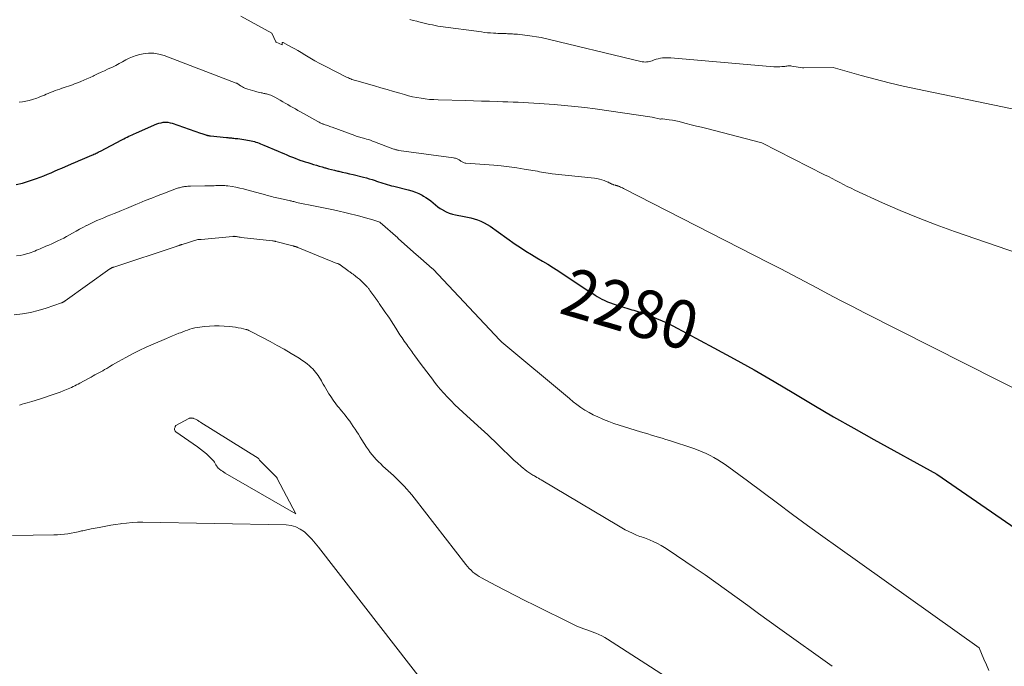
# Model space of a CAD drawing. Units: feet. Extents: x 1176672 to 1181672, y 7061370 to 7068870.
# Drawn here: x 1181353 to 1181558, y 7062674 to 7062808 of the extents above; entities that cross this region are included whole.
import ezdxf
from ezdxf.enums import TextEntityAlignment as Align

# ---------------------------------------------------------------- set-up
doc = ezdxf.new("R2010")
doc.units = ezdxf.units.FT
doc.header["$MEASUREMENT"] = 0
doc.layers.add('Level 44', color=7, linetype='Continuous', lineweight=0)
doc.layers.add('Level 45', color=7, linetype='Continuous', lineweight=0)
doc.styles.add('Style-ENGINEERING', font='ENGINEERING.shx')

msp = doc.modelspace()

# ---------------------------------------------------------------- linework, layer by layer
at = {"layer": 'Level 44', "color": 32, "linetype": 'Continuous', "lineweight": 30, "elevation": 2280, "flags": 128}
msp.add_lwpolyline([(1181352.63, 7062774.19), (1181353.94, 7062774.51), (1181355.24, 7062774.9), (1181356.88, 7062775.46), (1181357.64, 7062775.74), (1181358.4, 7062776.02), (1181359.15, 7062776.33), (1181359.9, 7062776.65), (1181360.64, 7062776.98), (1181361.39, 7062777.31), (1181362.13, 7062777.63), (1181362.87, 7062777.96), (1181364.65, 7062778.73), (1181364.81, 7062778.8), (1181364.97, 7062778.87), (1181365.13, 7062778.94), (1181365.29, 7062779.01), (1181365.45, 7062779.07), (1181365.61, 7062779.14), (1181365.76, 7062779.21), (1181365.92, 7062779.28), (1181368.36, 7062780.3), (1181368.59, 7062780.4), (1181368.82, 7062780.5), (1181369.05, 7062780.6), (1181369.27, 7062780.7), (1181369.5, 7062780.81), (1181369.72, 7062780.92), (1181369.95, 7062781.04), (1181370.17, 7062781.15), (1181374.63, 7062783.52), (1181374.99, 7062783.71), (1181375.34, 7062783.89), (1181375.7, 7062784.06), (1181376.06, 7062784.23), (1181376.42, 7062784.4), (1181376.78, 7062784.56), (1181377.15, 7062784.73), (1181377.51, 7062784.89), (1181381.41, 7062786.63), (1181381.85, 7062786.8), (1181382.3, 7062786.95), (1181382.76, 7062787.05), (1181383.23, 7062787.13), (1181383.7, 7062787.15), (1181384.17, 7062787.13), (1181384.63, 7062787.05), (1181385.09, 7062786.93), (1181390.99, 7062784.88), (1181391.21, 7062784.8), (1181391.43, 7062784.72), (1181391.65, 7062784.65), (1181391.88, 7062784.58), (1181392.08, 7062784.51), (1181392.2, 7062784.47), (1181392.32, 7062784.44), (1181392.44, 7062784.41), (1181392.56, 7062784.38), (1181392.68, 7062784.36), (1181392.8, 7062784.35), (1181392.93, 7062784.33), (1181393.05, 7062784.32), (1181396.37, 7062783.98), (1181396.62, 7062783.95), (1181396.88, 7062783.93), (1181397.13, 7062783.9), (1181397.38, 7062783.88), (1181397.63, 7062783.85), (1181397.88, 7062783.83), (1181398.13, 7062783.8), (1181398.38, 7062783.78), (1181398.71, 7062783.75), (1181399.12, 7062783.7), (1181399.54, 7062783.65), (1181399.95, 7062783.59), (1181400.36, 7062783.52), (1181401.49, 7062783.3), (1181401.83, 7062783.23), (1181402.16, 7062783.15), (1181402.49, 7062783.04), (1181402.82, 7062782.93), (1181403.14, 7062782.81), (1181403.46, 7062782.68), (1181403.78, 7062782.55), (1181404.1, 7062782.41), (1181407.13, 7062781.12), (1181407.71, 7062780.87), (1181408.29, 7062780.62), (1181408.88, 7062780.37), (1181409.47, 7062780.13), (1181410.05, 7062779.89), (1181410.65, 7062779.66), (1181411.24, 7062779.44), (1181411.84, 7062779.23), (1181412.12, 7062779.14), (1181412.71, 7062778.94), (1181413.29, 7062778.76), (1181413.87, 7062778.57), (1181414.46, 7062778.39), (1181415.05, 7062778.22), (1181415.64, 7062778.04), (1181416.22, 7062777.87), (1181416.81, 7062777.7), (1181416.91, 7062777.67), (1181417.55, 7062777.49), (1181418.19, 7062777.32), (1181418.83, 7062777.16), (1181419.48, 7062777.01), (1181419.68, 7062776.97), (1181420.43, 7062776.8), (1181421.18, 7062776.63), (1181421.93, 7062776.45), (1181422.67, 7062776.27), (1181424.82, 7062775.74), (1181425.43, 7062775.58), (1181426.04, 7062775.41), (1181426.64, 7062775.22), (1181427.23, 7062775.02), (1181427.54, 7062774.91), (1181427.98, 7062774.75), (1181428.43, 7062774.61), (1181428.87, 7062774.46), (1181429.32, 7062774.33), (1181429.77, 7062774.2), (1181430.22, 7062774.07), (1181430.68, 7062773.95), (1181431.13, 7062773.84), (1181434.15, 7062773.09), (1181434.89, 7062772.88), (1181435.62, 7062772.63), (1181436.32, 7062772.32), (1181437.01, 7062771.97), (1181437.28, 7062771.82), (1181437.81, 7062771.5), (1181438.33, 7062771.16), (1181438.82, 7062770.79), (1181439.29, 7062770.39), (1181439.77, 7062769.99), (1181440.25, 7062769.61), (1181440.77, 7062769.26), (1181441.29, 7062768.94), (1181441.41, 7062768.87), (1181442.03, 7062768.55), (1181442.65, 7062768.28), (1181443.3, 7062768.08), (1181443.97, 7062767.92), (1181445.73, 7062767.59), (1181446.45, 7062767.44), (1181447.16, 7062767.27), (1181447.86, 7062767.07), (1181448.56, 7062766.85), (1181449.24, 7062766.59), (1181449.9, 7062766.28), (1181450.53, 7062765.93), (1181451.14, 7062765.53), (1181456.38, 7062761.85), (1181457.48, 7062761.1), (1181458.59, 7062760.37), (1181459.72, 7062759.67), (1181460.87, 7062758.99), (1181462.02, 7062758.32), (1181463.16, 7062757.64), (1181464.29, 7062756.93), (1181465.41, 7062756.2), (1181471.56, 7062752.15), (1181472.02, 7062751.85), (1181472.49, 7062751.54), (1181472.96, 7062751.24), (1181473.42, 7062750.95), (1181473.9, 7062750.66), (1181474.38, 7062750.4), (1181474.88, 7062750.16), (1181475.39, 7062749.94), (1181475.54, 7062749.87), (1181476.14, 7062749.64), (1181476.73, 7062749.42), (1181477.34, 7062749.22), (1181477.94, 7062749.02), (1181479.77, 7062748.46), (1181480.18, 7062748.34), (1181480.6, 7062748.21), (1181481.02, 7062748.09), (1181481.43, 7062747.97), (1181481.85, 7062747.85), (1181482.26, 7062747.72), (1181482.67, 7062747.58), (1181483.08, 7062747.43), (1181484.59, 7062746.86), (1181485.74, 7062746.4), (1181486.88, 7062745.92), (1181488, 7062745.38), (1181489.1, 7062744.83), (1181497.63, 7062740.31), (1181501.85, 7062738.02), (1181506.04, 7062735.69), (1181510.19, 7062733.29), (1181514.3, 7062730.84), (1181518.42, 7062728.37), (1181522.55, 7062725.95), (1181526.72, 7062723.57), (1181530.91, 7062721.24), (1181544.01, 7062714.05), (1181564.52, 7062699.91)], dxfattribs=at)
at = {"layer": 'Level 45', "color": 32, "linetype": 'Continuous', "lineweight": 0, "flags": 128}
for points, elevation in [([(1181399.34, 7062809.2), (1181405.79, 7062805.67), (1181405.8, 7062805.65), (1181406.63, 7062803.85), (1181406.71, 7062803.77), (1181407.95, 7062803.26), (1181407.91, 7062803.53), (1181407.92, 7062803.61), (1181407.96, 7062803.67), (1181408.03, 7062803.69), (1181408.11, 7062803.68), (1181409.22, 7062803.12), (1181409.9, 7062802.77), (1181410.56, 7062802.41), (1181411.22, 7062802.03), (1181411.87, 7062801.64), (1181412.63, 7062801.16), (1181413.67, 7062800.54), (1181414.71, 7062799.93), (1181415.77, 7062799.35), (1181416.84, 7062798.8), (1181421.45, 7062796.47), (1181421.69, 7062796.36), (1181421.93, 7062796.25), (1181422.17, 7062796.15), (1181422.42, 7062796.06), (1181422.67, 7062795.98), (1181422.92, 7062795.89), (1181423.18, 7062795.82), (1181423.43, 7062795.74), (1181427.14, 7062794.68), (1181428.46, 7062794.31), (1181429.78, 7062793.93), (1181431.09, 7062793.55), (1181432.41, 7062793.16), (1181433.33, 7062792.89), (1181434.19, 7062792.66), (1181435.05, 7062792.45), (1181435.92, 7062792.27), (1181436.79, 7062792.12), (1181437.67, 7062792), (1181438.55, 7062791.9), (1181439.44, 7062791.84), (1181440.33, 7062791.8), (1181446.09, 7062791.64), (1181447.73, 7062791.59), (1181449.37, 7062791.55), (1181451.01, 7062791.5), (1181452.65, 7062791.45), (1181453.77, 7062791.42), (1181454.85, 7062791.39), (1181455.93, 7062791.35), (1181457.01, 7062791.3), (1181458.09, 7062791.26), (1181459.16, 7062791.2), (1181460.24, 7062791.14), (1181461.32, 7062791.07), (1181462.4, 7062790.99), (1181464.49, 7062790.83), (1181466.62, 7062790.64), (1181468.74, 7062790.43), (1181470.85, 7062790.18), (1181472.97, 7062789.9), (1181484.82, 7062788.23), (1181486.56, 7062787.81), (1181486.66, 7062787.81), (1181486.8, 7062787.85), (1181486.82, 7062787.86), (1181486.83, 7062787.86), (1181486.85, 7062787.87), (1181486.87, 7062787.87), (1181486.94, 7062787.88), (1181486.96, 7062787.88), (1181486.98, 7062787.88), (1181487, 7062787.88), (1181487.01, 7062787.88), (1181488.36, 7062787.67), (1181489.05, 7062787.55), (1181489.74, 7062787.42), (1181490.43, 7062787.27), (1181491.11, 7062787.11), (1181491.89, 7062786.91), (1181492.96, 7062786.64), (1181494.03, 7062786.36), (1181495.1, 7062786.09), (1181496.16, 7062785.82), (1181507.59, 7062782.88), (1181520.68, 7062776.25), (1181521.46, 7062775.85), (1181522.24, 7062775.44), (1181523.02, 7062775.03), (1181523.8, 7062774.62), (1181524.59, 7062774.22), (1181525.37, 7062773.82), (1181526.16, 7062773.44), (1181526.96, 7062773.06), (1181532.69, 7062770.44), (1181536.38, 7062768.82), (1181540.1, 7062767.27), (1181543.86, 7062765.83), (1181547.65, 7062764.47), (1181571.82, 7062756.16)], 2276), ([(1181434.43, 7062808.47), (1181435.18, 7062808.29), (1181435.94, 7062808.11), (1181436.31, 7062808.02), (1181436.87, 7062807.88), (1181437.44, 7062807.75), (1181438.01, 7062807.61), (1181438.58, 7062807.48), (1181439.15, 7062807.35), (1181439.72, 7062807.23), (1181440.29, 7062807.13), (1181440.87, 7062807.05), (1181449.33, 7062805.9), (1181449.97, 7062805.82), (1181450.6, 7062805.75), (1181451.24, 7062805.7), (1181451.88, 7062805.66), (1181452.37, 7062805.63), (1181452.77, 7062805.61), (1181453.17, 7062805.59), (1181453.56, 7062805.58), (1181453.96, 7062805.56), (1181454.23, 7062805.56), (1181454.49, 7062805.55), (1181454.76, 7062805.54), (1181455.02, 7062805.53), (1181455.28, 7062805.52), (1181455.54, 7062805.5), (1181455.8, 7062805.49), (1181456.06, 7062805.47), (1181456.32, 7062805.45), (1181456.83, 7062805.41), (1181457.35, 7062805.37), (1181457.86, 7062805.32), (1181458.37, 7062805.25), (1181458.89, 7062805.19), (1181461.76, 7062804.78), (1181482.47, 7062799.76), (1181482.77, 7062799.71), (1181483.07, 7062799.67), (1181483.37, 7062799.66), (1181483.68, 7062799.67), (1181483.98, 7062799.7), (1181484.28, 7062799.75), (1181484.57, 7062799.83), (1181484.86, 7062799.93), (1181485.25, 7062800.08), (1181485.67, 7062800.22), (1181486.1, 7062800.34), (1181486.53, 7062800.43), (1181486.96, 7062800.5), (1181487.4, 7062800.53), (1181487.84, 7062800.56), (1181488.29, 7062800.55), (1181488.73, 7062800.53), (1181510.13, 7062798.69), (1181510.54, 7062798.67), (1181510.95, 7062798.66), (1181511.37, 7062798.67), (1181511.78, 7062798.7), (1181512.19, 7062798.74), (1181512.4, 7062798.76), (1181512.61, 7062798.78), (1181512.82, 7062798.8), (1181513.03, 7062798.83), (1181513.24, 7062798.85), (1181513.45, 7062798.85), (1181513.65, 7062798.84), (1181513.86, 7062798.81), (1181516.06, 7062798.45), (1181516.09, 7062798.45), (1181516.11, 7062798.44), (1181516.13, 7062798.44), (1181516.15, 7062798.44), (1181516.25, 7062798.43), (1181516.27, 7062798.42), (1181516.29, 7062798.42), (1181516.31, 7062798.42), (1181516.34, 7062798.42), (1181522.45, 7062798.53), (1181528.24, 7062796.86), (1181531.15, 7062796.07), (1181534.06, 7062795.31), (1181537, 7062794.63), (1181539.94, 7062793.99), (1181566.32, 7062788.57)], 2274), ([(1181353.25, 7062791.33), (1181353.96, 7062791.39), (1181354.66, 7062791.5), (1181355.36, 7062791.66), (1181356.04, 7062791.86), (1181356.92, 7062792.17), (1181357.32, 7062792.31), (1181357.72, 7062792.47), (1181358.12, 7062792.63), (1181358.52, 7062792.8), (1181358.91, 7062792.97), (1181359.31, 7062793.14), (1181359.71, 7062793.3), (1181360.11, 7062793.46), (1181360.32, 7062793.54), (1181360.78, 7062793.71), (1181361.23, 7062793.88), (1181361.69, 7062794.04), (1181362.15, 7062794.2), (1181362.22, 7062794.22), (1181362.65, 7062794.37), (1181363.07, 7062794.51), (1181363.5, 7062794.66), (1181363.92, 7062794.81), (1181364.35, 7062794.95), (1181364.77, 7062795.11), (1181365.19, 7062795.27), (1181365.61, 7062795.43), (1181366.07, 7062795.62), (1181366.72, 7062795.88), (1181367.36, 7062796.15), (1181368, 7062796.44), (1181368.63, 7062796.73), (1181368.83, 7062796.83), (1181369.57, 7062797.17), (1181370.3, 7062797.52), (1181371.03, 7062797.86), (1181371.77, 7062798.21), (1181372.65, 7062798.62), (1181373.36, 7062798.96), (1181374.06, 7062799.32), (1181374.76, 7062799.69), (1181375.44, 7062800.08), (1181376.14, 7062800.44), (1181376.85, 7062800.76), (1181377.59, 7062801), (1181378.34, 7062801.2), (1181379.03, 7062801.35), (1181380.14, 7062801.49), (1181381.24, 7062801.5), (1181382.32, 7062801.32), (1181383.4, 7062801.02), (1181398.4, 7062795.29), (1181398.5, 7062795.24), (1181398.61, 7062795.19), (1181398.71, 7062795.13), (1181398.8, 7062795.07), (1181398.9, 7062795), (1181398.99, 7062794.93), (1181399.09, 7062794.87), (1181399.19, 7062794.8), (1181399.44, 7062794.62), (1181399.67, 7062794.48), (1181399.91, 7062794.35), (1181400.15, 7062794.24), (1181400.41, 7062794.15), (1181400.82, 7062794.02), (1181401.28, 7062793.88), (1181401.75, 7062793.74), (1181402.22, 7062793.61), (1181402.69, 7062793.49), (1181403.57, 7062793.27), (1181403.75, 7062793.23), (1181403.94, 7062793.19), (1181404.12, 7062793.15), (1181404.31, 7062793.12), (1181404.5, 7062793.08), (1181404.68, 7062793.04), (1181404.87, 7062793), (1181405.05, 7062792.94), (1181405.29, 7062792.87), (1181405.58, 7062792.77), (1181405.87, 7062792.66), (1181406.15, 7062792.52), (1181406.42, 7062792.37), (1181407.53, 7062791.71), (1181408.05, 7062791.41), (1181408.57, 7062791.1), (1181409.09, 7062790.8), (1181409.61, 7062790.5), (1181410.14, 7062790.2), (1181410.67, 7062789.9), (1181411.19, 7062789.61), (1181411.72, 7062789.31), (1181415.35, 7062787.28), (1181415.6, 7062787.15), (1181415.85, 7062787.03), (1181416.1, 7062786.91), (1181416.36, 7062786.8), (1181416.42, 7062786.78), (1181416.65, 7062786.69), (1181416.88, 7062786.6), (1181417.12, 7062786.52), (1181417.35, 7062786.44), (1181417.59, 7062786.37), (1181417.83, 7062786.29), (1181418.06, 7062786.2), (1181418.3, 7062786.12), (1181423.03, 7062784.37), (1181423.29, 7062784.28), (1181423.54, 7062784.19), (1181423.8, 7062784.11), (1181424.05, 7062784.04), (1181424.31, 7062783.97), (1181424.57, 7062783.9), (1181424.83, 7062783.83), (1181425.09, 7062783.76), (1181425.44, 7062783.66), (1181425.87, 7062783.53), (1181426.3, 7062783.4), (1181426.72, 7062783.25), (1181427.14, 7062783.09), (1181430.96, 7062781.63), (1181431.11, 7062781.57), (1181431.26, 7062781.52), (1181431.42, 7062781.47), (1181431.57, 7062781.43), (1181431.73, 7062781.39), (1181431.89, 7062781.36), (1181432.05, 7062781.33), (1181432.21, 7062781.3), (1181443.54, 7062779.75), (1181443.74, 7062779.71), (1181443.94, 7062779.67), (1181444.13, 7062779.61), (1181444.32, 7062779.54), (1181444.41, 7062779.5), (1181444.55, 7062779.43), (1181444.69, 7062779.36), (1181444.81, 7062779.27), (1181444.93, 7062779.17), (1181445.05, 7062779.07), (1181445.18, 7062778.98), (1181445.31, 7062778.9), (1181445.45, 7062778.83), (1181445.47, 7062778.82), (1181445.63, 7062778.76), (1181445.79, 7062778.71), (1181445.96, 7062778.68), (1181446.13, 7062778.66), (1181451.89, 7062778.22), (1181453.48, 7062778.07), (1181455.08, 7062777.9), (1181456.67, 7062777.68), (1181458.25, 7062777.43), (1181460.53, 7062777.03), (1181460.97, 7062776.96), (1181461.42, 7062776.87), (1181461.86, 7062776.79), (1181462.3, 7062776.7), (1181462.74, 7062776.62), (1181463.19, 7062776.54), (1181463.63, 7062776.48), (1181464.08, 7062776.43), (1181472.85, 7062775.51), (1181473.36, 7062775.44), (1181473.87, 7062775.34), (1181474.36, 7062775.19), (1181474.85, 7062775.02), (1181475.62, 7062774.72), (1181475.72, 7062774.68), (1181475.81, 7062774.64), (1181475.9, 7062774.59), (1181475.98, 7062774.53), (1181476.07, 7062774.48), (1181476.16, 7062774.43), (1181476.25, 7062774.39), (1181476.35, 7062774.35), (1181476.37, 7062774.34), (1181476.48, 7062774.29), (1181476.59, 7062774.25), (1181476.7, 7062774.22), (1181476.81, 7062774.18), (1181477.15, 7062774.08), (1181477.23, 7062774.05), (1181477.3, 7062774.03), (1181477.38, 7062774.01), (1181477.46, 7062773.99), (1181477.53, 7062773.96), (1181477.61, 7062773.94), (1181477.68, 7062773.91), (1181477.76, 7062773.88), (1181478.04, 7062773.77), (1181478.25, 7062773.69), (1181478.46, 7062773.6), (1181478.67, 7062773.5), (1181478.88, 7062773.4), (1181509.1, 7062757.96), (1181511.59, 7062756.68), (1181514.07, 7062755.39), (1181516.55, 7062754.08), (1181519.02, 7062752.76), (1181521.49, 7062751.44), (1181523.96, 7062750.14), (1181526.45, 7062748.86), (1181528.94, 7062747.58), (1181570.77, 7062726.47)], 2278), ([(1181352.75, 7062759.38), (1181353.45, 7062759.47), (1181354.13, 7062759.62), (1181354.81, 7062759.8), (1181355.37, 7062759.97), (1181355.76, 7062760.1), (1181356.14, 7062760.24), (1181356.52, 7062760.39), (1181356.9, 7062760.55), (1181357.28, 7062760.71), (1181357.65, 7062760.88), (1181358.03, 7062761.04), (1181358.41, 7062761.2), (1181358.84, 7062761.38), (1181359.44, 7062761.63), (1181360.03, 7062761.89), (1181360.62, 7062762.16), (1181361.2, 7062762.44), (1181361.28, 7062762.48), (1181361.9, 7062762.78), (1181362.52, 7062763.1), (1181363.13, 7062763.42), (1181363.74, 7062763.76), (1181364.37, 7062764.12), (1181365.09, 7062764.52), (1181365.81, 7062764.92), (1181366.53, 7062765.3), (1181367.26, 7062765.68), (1181367.34, 7062765.72), (1181368.04, 7062766.07), (1181368.73, 7062766.4), (1181369.44, 7062766.72), (1181370.15, 7062767.02), (1181370.87, 7062767.32), (1181371.58, 7062767.61), (1181372.3, 7062767.9), (1181373.02, 7062768.19), (1181373.57, 7062768.41), (1181374.56, 7062768.82), (1181375.56, 7062769.22), (1181376.55, 7062769.64), (1181377.53, 7062770.05), (1181378.18, 7062770.33), (1181379.49, 7062770.87), (1181380.81, 7062771.41), (1181382.13, 7062771.92), (1181383.46, 7062772.42), (1181385.98, 7062773.35), (1181386.18, 7062773.42), (1181386.38, 7062773.49), (1181386.58, 7062773.55), (1181386.79, 7062773.61), (1181386.99, 7062773.66), (1181387.2, 7062773.7), (1181387.41, 7062773.74), (1181387.62, 7062773.77), (1181387.75, 7062773.79), (1181388.02, 7062773.82), (1181388.3, 7062773.84), (1181388.58, 7062773.85), (1181388.86, 7062773.86), (1181391.85, 7062773.92), (1181392.34, 7062773.93), (1181392.82, 7062773.94), (1181393.31, 7062773.95), (1181393.8, 7062773.97), (1181394.15, 7062773.98), (1181394.46, 7062773.99), (1181394.77, 7062774), (1181395.08, 7062774.01), (1181395.39, 7062774.01), (1181395.7, 7062774.01), (1181396.01, 7062773.99), (1181396.32, 7062773.96), (1181396.63, 7062773.92), (1181397.56, 7062773.77), (1181398.33, 7062773.64), (1181399.1, 7062773.48), (1181399.86, 7062773.3), (1181400.62, 7062773.11), (1181404.46, 7062772.04), (1181404.8, 7062771.95), (1181405.13, 7062771.86), (1181405.47, 7062771.77), (1181405.8, 7062771.69), (1181406.14, 7062771.61), (1181406.47, 7062771.53), (1181406.81, 7062771.45), (1181407.15, 7062771.38), (1181409.39, 7062770.89), (1181409.58, 7062770.84), (1181409.78, 7062770.8), (1181409.97, 7062770.75), (1181410.16, 7062770.7), (1181410.35, 7062770.65), (1181410.55, 7062770.6), (1181410.74, 7062770.55), (1181410.93, 7062770.51), (1181411.96, 7062770.27), (1181412.67, 7062770.12), (1181413.37, 7062769.96), (1181414.08, 7062769.82), (1181414.8, 7062769.69), (1181416.51, 7062769.37), (1181416.86, 7062769.31), (1181417.2, 7062769.24), (1181417.54, 7062769.17), (1181417.89, 7062769.1), (1181418.23, 7062769.03), (1181418.57, 7062768.95), (1181418.91, 7062768.87), (1181419.25, 7062768.79), (1181423.79, 7062767.69), (1181424.53, 7062767.5), (1181425.27, 7062767.3), (1181426.01, 7062767.08), (1181426.74, 7062766.86), (1181428.21, 7062766.39), (1181428.29, 7062766.34), (1181431.94, 7062763.11), (1181431.99, 7062763.06), (1181432.05, 7062763.01), (1181435.2, 7062760.17), (1181435.23, 7062760.15), (1181436.74, 7062758.84), (1181439.13, 7062756.74), (1181439.26, 7062756.68), (1181439.32, 7062756.65), (1181453.16, 7062741.9), (1181453.21, 7062741.85), (1181453.27, 7062741.79), (1181453.32, 7062741.74), (1181453.37, 7062741.69), (1181453.42, 7062741.64), (1181453.48, 7062741.59), (1181453.53, 7062741.54), (1181453.59, 7062741.49), (1181467.62, 7062729.73), (1181468.4, 7062729.1), (1181469.2, 7062728.49), (1181470.02, 7062727.91), (1181470.86, 7062727.36), (1181471.72, 7062726.84), (1181472.6, 7062726.36), (1181473.51, 7062725.93), (1181474.43, 7062725.53), (1181474.71, 7062725.41), (1181475.79, 7062724.99), (1181476.87, 7062724.59), (1181477.97, 7062724.22), (1181479.07, 7062723.87), (1181482.39, 7062722.85), (1181483.14, 7062722.62), (1181483.9, 7062722.4), (1181484.66, 7062722.18), (1181485.41, 7062721.96), (1181486.17, 7062721.74), (1181486.93, 7062721.51), (1181487.68, 7062721.28), (1181488.43, 7062721.03), (1181493.5, 7062719.35), (1181494.36, 7062719.04), (1181495.21, 7062718.7), (1181496.04, 7062718.33), (1181496.86, 7062717.93), (1181497.66, 7062717.5), (1181498.45, 7062717.04), (1181499.22, 7062716.55), (1181499.98, 7062716.03), (1181504.67, 7062712.69), (1181510.89, 7062708.03), (1181514.01, 7062705.7), (1181517.14, 7062703.4), (1181520.29, 7062701.12), (1181523.45, 7062698.85), (1181552.77, 7062677.97), (1181553.79, 7062675.61), (1181554.31, 7062674.43), (1181554.83, 7062673.26)], 2282), ([(1181352.24, 7062747.17), (1181353.93, 7062747.34), (1181355.6, 7062747.6), (1181357.24, 7062748.01), (1181358.86, 7062748.5), (1181362.04, 7062749.62), (1181362.06, 7062749.63), (1181362.08, 7062749.64), (1181362.1, 7062749.65), (1181362.12, 7062749.66), (1181362.19, 7062749.69), (1181362.21, 7062749.7), (1181362.23, 7062749.71), (1181362.25, 7062749.72), (1181362.26, 7062749.72), (1181362.34, 7062749.76), (1181362.4, 7062749.78), (1181362.46, 7062749.81), (1181362.52, 7062749.84), (1181362.57, 7062749.87), (1181362.65, 7062749.91), (1181362.71, 7062749.95), (1181362.77, 7062749.99), (1181362.83, 7062750.03), (1181372.12, 7062756.68), (1181372.18, 7062756.72), (1181372.24, 7062756.76), (1181372.31, 7062756.8), (1181372.38, 7062756.84), (1181372.45, 7062756.88), (1181372.51, 7062756.91), (1181372.58, 7062756.94), (1181372.65, 7062756.97), (1181372.72, 7062757), (1181372.79, 7062757.02), (1181372.85, 7062757.05), (1181372.92, 7062757.07), (1181385.91, 7062761.34), (1181386.01, 7062761.38), (1181386.11, 7062761.41), (1181386.22, 7062761.45), (1181386.32, 7062761.48), (1181386.42, 7062761.52), (1181386.52, 7062761.56), (1181386.62, 7062761.6), (1181386.73, 7062761.63), (1181386.83, 7062761.67), (1181386.94, 7062761.71), (1181387.04, 7062761.74), (1181387.15, 7062761.78), (1181390.39, 7062762.78), (1181390.48, 7062762.79), (1181390.83, 7062762.8), (1181390.85, 7062762.8), (1181390.87, 7062762.8), (1181390.9, 7062762.8), (1181390.92, 7062762.8), (1181391, 7062762.8), (1181391.02, 7062762.8), (1181391.04, 7062762.81), (1181391.07, 7062762.81), (1181391.09, 7062762.81), (1181397.7, 7062763.44), (1181397.79, 7062763.44), (1181397.88, 7062763.45), (1181397.97, 7062763.44), (1181398.06, 7062763.44), (1181398.15, 7062763.43), (1181398.25, 7062763.42), (1181398.34, 7062763.4), (1181398.43, 7062763.39), (1181398.62, 7062763.35), (1181398.81, 7062763.32), (1181399, 7062763.29), (1181399.19, 7062763.26), (1181399.39, 7062763.24), (1181405.92, 7062762.5), (1181406.01, 7062762.49), (1181406.09, 7062762.48), (1181406.18, 7062762.46), (1181406.27, 7062762.45), (1181406.36, 7062762.43), (1181406.45, 7062762.41), (1181406.54, 7062762.39), (1181406.62, 7062762.37), (1181410.13, 7062761.46), (1181410.2, 7062761.44), (1181410.28, 7062761.43), (1181410.36, 7062761.41), (1181410.44, 7062761.39), (1181410.52, 7062761.37), (1181410.6, 7062761.35), (1181410.67, 7062761.33), (1181410.75, 7062761.31), (1181410.8, 7062761.3), (1181410.89, 7062761.27), (1181410.99, 7062761.23), (1181411.09, 7062761.2), (1181411.19, 7062761.16), (1181418.43, 7062758.15), (1181418.61, 7062758.08), (1181418.79, 7062758.01), (1181418.98, 7062757.94), (1181419.16, 7062757.88), (1181419.38, 7062757.81), (1181419.46, 7062757.78), (1181419.54, 7062757.75), (1181419.61, 7062757.72), (1181419.69, 7062757.69), (1181419.76, 7062757.65), (1181419.83, 7062757.62), (1181419.9, 7062757.57), (1181419.97, 7062757.53), (1181421.61, 7062756.32), (1181421.74, 7062756.23), (1181421.87, 7062756.13), (1181422, 7062756.04), (1181422.14, 7062755.95), (1181422.27, 7062755.85), (1181422.4, 7062755.76), (1181422.53, 7062755.66), (1181422.66, 7062755.57), (1181423.2, 7062755.16), (1181423.6, 7062754.86), (1181423.98, 7062754.54), (1181424.35, 7062754.21), (1181424.71, 7062753.86), (1181425.37, 7062753.2), (1181425.48, 7062753.08), (1181425.59, 7062752.97), (1181425.69, 7062752.85), (1181425.79, 7062752.73), (1181425.88, 7062752.61), (1181425.98, 7062752.48), (1181426.07, 7062752.36), (1181426.16, 7062752.23), (1181427.4, 7062750.51), (1181427.49, 7062750.39), (1181427.58, 7062750.27), (1181427.67, 7062750.15), (1181427.75, 7062750.02), (1181427.84, 7062749.9), (1181427.93, 7062749.78), (1181428.01, 7062749.66), (1181428.1, 7062749.53), (1181429.16, 7062747.98), (1181429.51, 7062747.47), (1181429.86, 7062746.95), (1181430.21, 7062746.43), (1181430.55, 7062745.9), (1181431.53, 7062744.37), (1181431.97, 7062743.69), (1181432.41, 7062743.02), (1181432.86, 7062742.35), (1181433.32, 7062741.69), (1181433.82, 7062740.95), (1181434.03, 7062740.66), (1181434.23, 7062740.37), (1181434.45, 7062740.08), (1181434.66, 7062739.79), (1181434.88, 7062739.5), (1181435.09, 7062739.21), (1181435.31, 7062738.93), (1181435.52, 7062738.64), (1181436.64, 7062737.12), (1181437.31, 7062736.21), (1181438, 7062735.29), (1181438.68, 7062734.38), (1181439.37, 7062733.48), (1181439.4, 7062733.44), (1181440.09, 7062732.56), (1181440.79, 7062731.71), (1181441.53, 7062730.87), (1181442.28, 7062730.05), (1181443.05, 7062729.25), (1181443.84, 7062728.46), (1181444.64, 7062727.69), (1181445.46, 7062726.94), (1181448.59, 7062724.11), (1181449.29, 7062723.47), (1181449.98, 7062722.83), (1181450.67, 7062722.19), (1181451.36, 7062721.54), (1181452.04, 7062720.89), (1181452.72, 7062720.23), (1181453.39, 7062719.57), (1181454.07, 7062718.91), (1181454.66, 7062718.33), (1181455.38, 7062717.63), (1181456.11, 7062716.96), (1181456.86, 7062716.3), (1181457.62, 7062715.65), (1181458.78, 7062714.7), (1181458.97, 7062714.55), (1181459.17, 7062714.4), (1181459.38, 7062714.26), (1181459.59, 7062714.12), (1181459.8, 7062713.99), (1181460.02, 7062713.86), (1181460.23, 7062713.74), (1181460.45, 7062713.61), (1181460.6, 7062713.53), (1181460.89, 7062713.36), (1181461.18, 7062713.2), (1181461.47, 7062713.03), (1181461.75, 7062712.86), (1181477.81, 7062703.28), (1181478.52, 7062702.87), (1181479.25, 7062702.48), (1181479.99, 7062702.12), (1181480.74, 7062701.77), (1181481.59, 7062701.39), (1181481.92, 7062701.25), (1181482.25, 7062701.13), (1181482.59, 7062701.01), (1181482.93, 7062700.9), (1181483.27, 7062700.8), (1181483.6, 7062700.68), (1181483.93, 7062700.55), (1181484.26, 7062700.41), (1181485.17, 7062700.01), (1181485.94, 7062699.65), (1181486.69, 7062699.25), (1181487.42, 7062698.82), (1181488.14, 7062698.36), (1181493.55, 7062694.69), (1181495.81, 7062693.13), (1181498.05, 7062691.56), (1181500.28, 7062689.96), (1181502.5, 7062688.35), (1181504.71, 7062686.73), (1181506.93, 7062685.11), (1181509.15, 7062683.5), (1181511.38, 7062681.9), (1181522.23, 7062674.13)], 2284), ([(1181353.31, 7062728.41), (1181353.76, 7062728.53), (1181353.89, 7062728.56), (1181354.41, 7062728.7), (1181354.92, 7062728.85), (1181355.43, 7062729), (1181355.93, 7062729.15), (1181357.48, 7062729.63), (1181358.1, 7062729.83), (1181358.72, 7062730.03), (1181359.33, 7062730.23), (1181359.95, 7062730.44), (1181360.56, 7062730.65), (1181361.17, 7062730.87), (1181361.77, 7062731.1), (1181362.38, 7062731.33), (1181363.11, 7062731.62), (1181363.46, 7062731.77), (1181363.81, 7062731.92), (1181364.16, 7062732.08), (1181364.5, 7062732.25), (1181364.84, 7062732.42), (1181365.18, 7062732.59), (1181365.52, 7062732.77), (1181365.86, 7062732.95), (1181367.81, 7062734.01), (1181368.22, 7062734.22), (1181368.62, 7062734.44), (1181369.02, 7062734.66), (1181369.43, 7062734.87), (1181369.83, 7062735.09), (1181370.23, 7062735.31), (1181370.63, 7062735.54), (1181371.03, 7062735.77), (1181371.47, 7062736.02), (1181372.08, 7062736.38), (1181372.7, 7062736.73), (1181373.32, 7062737.08), (1181373.94, 7062737.43), (1181375.45, 7062738.28), (1181376.83, 7062739.02), (1181378.23, 7062739.74), (1181379.65, 7062740.41), (1181381.09, 7062741.05), (1181383.89, 7062742.23), (1181384.53, 7062742.51), (1181385.17, 7062742.77), (1181385.81, 7062743.04), (1181386.45, 7062743.31), (1181386.77, 7062743.43), (1181387.26, 7062743.63), (1181387.75, 7062743.81), (1181388.24, 7062743.99), (1181388.74, 7062744.16), (1181389.25, 7062744.31), (1181389.76, 7062744.43), (1181390.27, 7062744.53), (1181390.79, 7062744.6), (1181391.8, 7062744.71), (1181392.82, 7062744.8), (1181393.85, 7062744.84), (1181394.87, 7062744.83), (1181395.9, 7062744.78), (1181397, 7062744.7), (1181397.6, 7062744.64), (1181398.2, 7062744.57), (1181398.8, 7062744.46), (1181399.39, 7062744.34), (1181400.38, 7062744.12), (1181400.47, 7062744.1), (1181400.57, 7062744.07), (1181400.66, 7062744.04), (1181400.76, 7062744.01), (1181400.85, 7062743.97), (1181400.94, 7062743.93), (1181401.03, 7062743.89), (1181401.12, 7062743.84), (1181404, 7062742.37), (1181405.47, 7062741.59), (1181406.92, 7062740.8), (1181408.36, 7062739.98), (1181409.78, 7062739.13), (1181411.47, 7062738.11), (1181412.03, 7062737.74), (1181412.58, 7062737.36), (1181413.11, 7062736.95), (1181413.62, 7062736.52), (1181413.97, 7062736.21), (1181414.29, 7062735.91), (1181414.59, 7062735.59), (1181414.88, 7062735.25), (1181415.14, 7062734.9), (1181415.39, 7062734.53), (1181415.63, 7062734.16), (1181415.87, 7062733.78), (1181416.09, 7062733.4), (1181416.19, 7062733.23), (1181416.46, 7062732.76), (1181416.73, 7062732.29), (1181417.01, 7062731.82), (1181417.29, 7062731.36), (1181417.65, 7062730.76), (1181417.9, 7062730.36), (1181418.15, 7062729.97), (1181418.41, 7062729.59), (1181418.68, 7062729.21), (1181418.95, 7062728.83), (1181419.24, 7062728.46), (1181419.53, 7062728.1), (1181419.82, 7062727.74), (1181419.94, 7062727.59), (1181420.3, 7062727.16), (1181420.66, 7062726.73), (1181421, 7062726.29), (1181421.35, 7062725.85), (1181421.57, 7062725.56), (1181421.97, 7062725.04), (1181422.35, 7062724.51), (1181422.72, 7062723.97), (1181423.08, 7062723.42), (1181423.43, 7062722.87), (1181423.78, 7062722.32), (1181424.13, 7062721.76), (1181424.48, 7062721.21), (1181425.49, 7062719.62), (1181425.85, 7062719.08), (1181426.22, 7062718.55), (1181426.63, 7062718.05), (1181427.05, 7062717.55), (1181427.49, 7062717.08), (1181427.94, 7062716.61), (1181428.41, 7062716.16), (1181428.88, 7062715.72), (1181431.05, 7062713.78), (1181431.63, 7062713.24), (1181432.21, 7062712.69), (1181432.76, 7062712.12), (1181433.31, 7062711.54), (1181433.83, 7062710.95), (1181434.35, 7062710.35), (1181434.86, 7062709.74), (1181435.35, 7062709.12), (1181446.11, 7062695.27), (1181446.45, 7062694.85), (1181446.81, 7062694.45), (1181447.19, 7062694.08), (1181447.58, 7062693.71), (1181448, 7062693.38), (1181448.43, 7062693.06), (1181448.88, 7062692.77), (1181449.35, 7062692.5), (1181452.37, 7062690.9), (1181454.35, 7062689.85), (1181456.35, 7062688.82), (1181458.35, 7062687.81), (1181460.36, 7062686.8), (1181468.46, 7062682.8), (1181469, 7062682.55), (1181469.54, 7062682.32), (1181470.1, 7062682.11), (1181470.66, 7062681.91), (1181471.23, 7062681.72), (1181471.79, 7062681.53), (1181472.35, 7062681.32), (1181472.91, 7062681.11), (1181473.09, 7062681.04), (1181473.73, 7062680.77), (1181474.36, 7062680.47), (1181474.96, 7062680.14), (1181475.56, 7062679.78), (1181488.58, 7062671.4)], 2286), ([(1181388.56, 7062725.63), (1181388.58, 7062725.64), (1181388.6, 7062725.65), (1181388.68, 7062725.68), (1181388.7, 7062725.68), (1181388.72, 7062725.69), (1181388.74, 7062725.69), (1181388.76, 7062725.69), (1181388.88, 7062725.71), (1181388.96, 7062725.71), (1181389.04, 7062725.72), (1181389.12, 7062725.71), (1181389.2, 7062725.71), (1181389.33, 7062725.7), (1181389.36, 7062725.7), (1181389.38, 7062725.7), (1181389.4, 7062725.69), (1181389.42, 7062725.68), (1181389.51, 7062725.65), (1181389.53, 7062725.64), (1181389.55, 7062725.64), (1181389.57, 7062725.63), (1181389.59, 7062725.62), (1181390.05, 7062725.37), (1181390.17, 7062725.3), (1181390.3, 7062725.23), (1181390.43, 7062725.16), (1181390.55, 7062725.09), (1181390.68, 7062725.01), (1181390.8, 7062724.94), (1181390.93, 7062724.86), (1181391.05, 7062724.79), (1181402.92, 7062717.39), (1181402.93, 7062717.38), (1181402.95, 7062717.37), (1181402.96, 7062717.36), (1181403.04, 7062717.29), (1181403.11, 7062717.21), (1181403.17, 7062717.11), (1181403.25, 7062716.97), (1181403.31, 7062716.89), (1181406.55, 7062713.64), (1181406.59, 7062713.6), (1181406.63, 7062713.56), (1181406.66, 7062713.52), (1181406.7, 7062713.48), (1181406.73, 7062713.43), (1181406.76, 7062713.39), (1181406.79, 7062713.35), (1181406.82, 7062713.31), (1181406.85, 7062713.27), (1181406.87, 7062713.22), (1181406.9, 7062713.18), (1181406.92, 7062713.13), (1181410.79, 7062705.79), (1181396.09, 7062714.27), (1181395.79, 7062714.45), (1181395.5, 7062714.64), (1181395.22, 7062714.84), (1181394.94, 7062715.05), (1181394.85, 7062715.12), (1181394.64, 7062715.32), (1181394.46, 7062715.53), (1181394.3, 7062715.76), (1181394.16, 7062716.01), (1181394.03, 7062716.26), (1181393.88, 7062716.51), (1181393.71, 7062716.73), (1181393.52, 7062716.95), (1181392.79, 7062717.68), (1181392.21, 7062718.24), (1181391.61, 7062718.77), (1181390.99, 7062719.26), (1181390.34, 7062719.74), (1181385.83, 7062722.82), (1181385.69, 7062722.96), (1181385.6, 7062723.12), (1181385.57, 7062723.3), (1181385.58, 7062723.5), (1181385.67, 7062723.79), (1181385.69, 7062723.86), (1181385.71, 7062723.92), (1181385.73, 7062723.99), (1181385.75, 7062724.05), (1181385.8, 7062724.18), (1181388.52, 7062725.61), (1181388.54, 7062725.62), (1181388.56, 7062725.63)], 2288), ([(1181351.86, 7062701.31), (1181360.49, 7062701.43), (1181361.21, 7062701.45), (1181361.94, 7062701.5), (1181362.66, 7062701.58), (1181363.38, 7062701.68), (1181364.1, 7062701.81), (1181364.82, 7062701.94), (1181365.53, 7062702.08), (1181366.24, 7062702.24), (1181366.51, 7062702.3), (1181367.35, 7062702.49), (1181368.2, 7062702.67), (1181369.05, 7062702.84), (1181369.9, 7062703), (1181370.24, 7062703.06), (1181371.26, 7062703.25), (1181372.29, 7062703.42), (1181373.31, 7062703.59), (1181374.34, 7062703.75), (1181374.5, 7062703.77), (1181375.61, 7062703.9), (1181376.73, 7062704), (1181377.84, 7062704.05), (1181378.96, 7062704.06), (1181408.73, 7062703.54), (1181409.78, 7062703.4), (1181410.77, 7062703.13), (1181411.68, 7062702.65), (1181412.54, 7062702.04), (1181413.33, 7062701.29), (1181414.09, 7062700.52), (1181414.81, 7062699.7), (1181415.5, 7062698.86), (1181437.82, 7062670.14)], 2288)]:
    msp.add_lwpolyline(points, dxfattribs=dict(at, elevation=elevation))

# ---------------------------------------------------------------- texts
at = {"layer": 'Level 44', "color": 32, "linetype": 'Continuous', "lineweight": 13, "style": 'Style-ENGINEERING', "width": 0.94}
msp.add_text(' 2280 ', height=10, rotation=343.3952, dxfattribs=at).set_placement((1181480.26, 7062748.31, 2280), align=Align.MIDDLE_CENTER)

doc.saveas('drawing.dxf')
